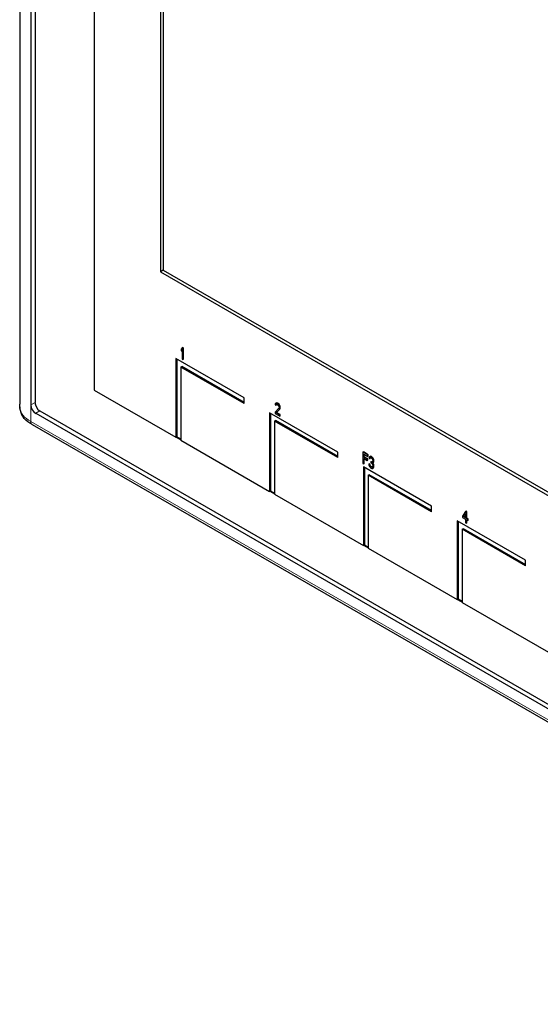
# Model space of a CAD drawing. Units: millimetres. Extents: x 0 to 152105, y -6143 to 22275.
# Drawn here: x 6993 to 7069, y 8961 to 9104 of the extents above; entities that cross this region are included whole.
import ezdxf

# ---------------------------------------------------------------- set-up
doc = ezdxf.new("R2010")
doc.units = ezdxf.units.MM
doc.header["$LTSCALE"] = 75
doc.layers.add('Sichtbar (ISO)', color=7, linetype='Continuous', lineweight=25)
doc.layers.add('Tangential', color=7, linetype='Continuous', lineweight=9, true_color=0xbfbfbf)

msp = doc.modelspace()

# ---------------------------------------------------------------- linework, layer by layer
at = {"layer": 'Sichtbar (ISO)'}
for p, q in [((6993.3, 9172.36), (6993.3, 9047.83)), ((6994.93, 9168.9), (6994.93, 9047.73)), ((6995.53, 9168.43), (6995.53, 9048.08)), ((7004.12, 9164.24), (7004.12, 9049.89)), ((7013.74, 9138.12), (7013.74, 9067.08)), ((7014.16, 9137.87), (7014.16, 9067.33)), ((7014.16, 9067.33), (7013.74, 9067.08)), ((7013.74, 9067.08), (7123.48, 9003.72)), ((7014.16, 9067.33), (7123.48, 9004.21)), ((7016.9, 9056.02), (7016.78, 9055.85)), ((7016.78, 9055.85), (7016.78, 9055.57)), ((7016.78, 9055.57), (7016.9, 9055.74)), ((7016.85, 9055.61), (7016.9, 9055.68)), ((7016.9, 9056.02), (7016.97, 9056.06)), ((7017.01, 9055.96), (7016.9, 9056.02)), ((7016.9, 9055.74), (7016.9, 9054.39)), ((7017.08, 9056), (7016.97, 9056.06)), ((7017.01, 9055.96), (7017.08, 9056)), ((7017.01, 9054.32), (7017.01, 9055.96)), ((7017.08, 9054.36), (7017.08, 9056)), ((7025.89, 9048.75), (7015.99, 9054.46)), ((7015.99, 9054.46), (7015.99, 9043.03)), ((7016.13, 9054.38), (7016.13, 9043.11)), ((7016.78, 9055.57), (7016.85, 9055.61)), ((7016.9, 9054.39), (7017.01, 9054.32)), ((7017.01, 9054.32), (7017.08, 9054.36)), ((7016.7, 9053.24), (7016.84, 9053.32)), ((7016.7, 9053.24), (7016.7, 9042.62)), ((7025.89, 9047.93), (7016.7, 9053.24)), ((7025.89, 9048.09), (7016.84, 9053.32)), ((7004.12, 9049.89), (7015.99, 9043.03)), ((7025.89, 9047.93), (7025.89, 9048.75)), ((7030.93, 9047.24), (7030.39, 9046.68)), ((7030.43, 9047.87), (7030.41, 9047.74)), ((7030.41, 9047.74), (7030.51, 9047.69)), ((7030.51, 9047.97), (7030.43, 9047.87)), ((7030.51, 9047.97), (7030.58, 9048.01)), ((7030.58, 9047.99), (7030.51, 9047.97)), ((7030.51, 9047.69), (7030.54, 9047.77)), ((7030.51, 9047.69), (7030.58, 9047.73)), ((7030.54, 9047.77), (7030.61, 9047.81)), ((7030.54, 9047.77), (7030.6, 9047.81)), ((7030.54, 9046.59), (7031.02, 9047.08)), ((7030.58, 9047.99), (7030.65, 9048.03)), ((7030.65, 9048.03), (7030.58, 9048.01)), ((7030.72, 9047.95), (7030.58, 9047.99)), ((7030.58, 9047.73), (7030.61, 9047.81)), ((7030.6, 9047.81), (7030.7, 9047.79)), ((7030.61, 9046.63), (7031.09, 9047.12)), ((7030.79, 9047.99), (7030.65, 9048.03)), ((7030.7, 9047.79), (7030.77, 9047.74)), ((7030.72, 9047.95), (7030.79, 9047.99)), ((7030.79, 9047.91), (7030.72, 9047.95)), ((7030.77, 9047.74), (7030.87, 9047.65)), ((7030.86, 9047.95), (7030.79, 9047.99)), ((7030.79, 9047.91), (7030.86, 9047.95)), ((7030.91, 9047.8), (7030.79, 9047.91)), ((7030.98, 9047.85), (7030.86, 9047.95)), ((7030.87, 9047.65), (7030.93, 9047.55)), ((7030.91, 9047.8), (7030.98, 9047.85)), ((7030.98, 9047.69), (7030.91, 9047.8)), ((7030.93, 9047.55), (7030.97, 9047.42)), ((7030.97, 9047.35), (7030.93, 9047.24)), ((7030.97, 9047.42), (7030.97, 9047.35)), ((7031.06, 9047.73), (7030.98, 9047.85)), ((7030.98, 9047.69), (7031.06, 9047.73)), ((7031.06, 9047.51), (7030.98, 9047.69)), ((7031.02, 9047.08), (7031.06, 9047.16)), ((7031.02, 9047.08), (7031.09, 9047.12)), ((7031.13, 9047.55), (7031.06, 9047.73)), ((7031.06, 9047.51), (7031.13, 9047.55)), ((7031.08, 9047.36), (7031.06, 9047.51)), ((7031.06, 9047.16), (7031.08, 9047.29)), ((7031.06, 9047.16), (7031.13, 9047.2)), ((7031.08, 9047.36), (7031.15, 9047.4)), ((7031.08, 9047.29), (7031.08, 9047.36)), ((7031.08, 9047.29), (7031.15, 9047.33)), ((7031.09, 9047.12), (7031.13, 9047.2)), ((7031.15, 9047.4), (7031.13, 9047.55)), ((7031.13, 9047.2), (7031.15, 9047.33)), ((7031.15, 9047.33), (7031.15, 9047.4)), ((6995.63, 9046.51), (7140.17, 8963.06)), ((6996.23, 9046.85), (7140.06, 8963.81)), ((7039.51, 9040.88), (7029.61, 9046.6)), ((7029.61, 9046.6), (7029.61, 9035.17)), ((7029.75, 9046.52), (7029.75, 9035.25)), ((7030.39, 9046.68), (7030.39, 9046.5)), ((7030.39, 9046.5), (7031.08, 9046.11)), ((7030.54, 9046.59), (7030.61, 9046.63)), ((7031.08, 9046.28), (7030.54, 9046.59)), ((7031.15, 9046.32), (7030.61, 9046.63)), ((7031.08, 9046.28), (7031.15, 9046.32)), ((7031.08, 9046.11), (7031.08, 9046.28)), ((7031.08, 9046.11), (7031.15, 9046.15)), ((7031.15, 9046.15), (7031.15, 9046.32)), ((6995.13, 9044.87), (7141.08, 8960.6)), ((7030.32, 9045.37), (7030.46, 9045.46)), ((7030.32, 9045.37), (7030.32, 9034.76)), ((7039.51, 9040.07), (7030.32, 9045.37)), ((7039.51, 9040.23), (7030.46, 9045.46)), ((7016.03, 9043.05), (7015.99, 9043.03)), ((7016.13, 9043.11), (7016.03, 9043.05)), ((7016.03, 9043.05), (7016.7, 9042.66)), ((7016.13, 9043.11), (7016.7, 9042.79)), ((7016.7, 9042.62), (7029.61, 9035.17)), ((7039.51, 9040.07), (7039.51, 9040.88)), ((7043.16, 9040.86), (7043.23, 9040.9)), ((7043.16, 9040.86), (7043.16, 9039.23)), ((7043.85, 9040.46), (7043.16, 9040.86)), ((7043.92, 9040.5), (7043.23, 9040.9)), ((7043.28, 9040.13), (7043.28, 9040.58)), ((7043.28, 9040.58), (7043.85, 9040.25)), ((7043.28, 9040.13), (7043.35, 9040.17)), ((7043.77, 9039.84), (7043.28, 9040.13)), ((7043.28, 9039.16), (7043.28, 9039.92)), ((7043.28, 9039.92), (7043.77, 9039.64)), ((7043.35, 9040.17), (7043.35, 9040.54)), ((7043.85, 9039.88), (7043.35, 9040.17)), ((7043.35, 9039.2), (7043.35, 9039.88)), ((7043.77, 9039.84), (7043.85, 9039.88)), ((7043.85, 9040.46), (7043.92, 9040.5)), ((7043.85, 9040.25), (7043.85, 9040.46)), ((7043.85, 9040.25), (7043.92, 9040.29)), ((7043.85, 9039.68), (7043.85, 9039.88)), ((7043.92, 9040.29), (7043.92, 9040.5)), ((7044.04, 9040.11), (7044.02, 9039.98)), ((7044.02, 9039.98), (7044.12, 9039.92)), ((7044.12, 9040.2), (7044.04, 9040.11)), ((7044.12, 9040.2), (7044.19, 9040.24)), ((7044.2, 9040.23), (7044.12, 9040.2)), ((7044.12, 9039.92), (7044.16, 9040.01)), ((7044.12, 9039.92), (7044.19, 9039.96)), ((7044.16, 9040.01), (7044.22, 9040.04)), ((7044.16, 9040.01), (7044.21, 9040.04)), ((7044.27, 9040.27), (7044.19, 9040.24)), ((7044.19, 9039.96), (7044.22, 9040.04)), ((7044.2, 9040.23), (7044.27, 9040.27)), ((7044.33, 9040.18), (7044.2, 9040.23)), ((7044.21, 9040.04), (7044.31, 9040.02)), ((7044.4, 9040.22), (7044.27, 9040.27)), ((7044.31, 9040.02), (7044.39, 9039.98)), ((7044.33, 9040.18), (7044.4, 9040.22)), ((7044.37, 9040.16), (7044.33, 9040.18)), ((7044.37, 9040.16), (7044.44, 9040.2)), ((7044.5, 9040.05), (7044.37, 9040.16)), ((7044.39, 9039.98), (7044.48, 9039.89)), ((7044.44, 9040.2), (7044.4, 9040.22)), ((7044.57, 9040.09), (7044.44, 9040.2)), ((7044.48, 9039.89), (7044.54, 9039.78)), ((7044.5, 9040.05), (7044.57, 9040.09)), ((7044.58, 9039.94), (7044.5, 9040.05)), ((7044.65, 9039.98), (7044.57, 9040.09)), ((7044.58, 9039.94), (7044.65, 9039.98)), ((7044.66, 9039.75), (7044.58, 9039.94)), ((7044.73, 9039.79), (7044.65, 9039.98)), ((7043.16, 9039.23), (7043.28, 9039.16)), ((7053.13, 9033.02), (7043.23, 9038.74)), ((7043.23, 9038.74), (7043.23, 9027.31)), ((7043.28, 9039.16), (7043.35, 9039.2)), ((7043.37, 9038.65), (7043.37, 9027.39)), ((7043.77, 9039.64), (7043.77, 9039.84)), ((7043.77, 9039.64), (7043.85, 9039.68)), ((7044, 9039.12), (7044.07, 9039.16)), ((7044, 9039.12), (7044.02, 9039.01)), ((7044.1, 9039.07), (7044, 9039.12)), ((7044.02, 9039.01), (7044.06, 9038.88)), ((7044.06, 9038.88), (7044.12, 9038.78)), ((7044.17, 9039.11), (7044.07, 9039.16)), ((7044.1, 9039.07), (7044.17, 9039.11)), ((7044.12, 9038.98), (7044.1, 9039.07)), ((7044.12, 9038.98), (7044.19, 9039.03)), ((7044.16, 9038.89), (7044.12, 9038.98)), ((7044.12, 9038.78), (7044.2, 9038.66)), ((7044.16, 9038.89), (7044.23, 9038.93)), ((7044.2, 9038.84), (7044.16, 9038.89)), ((7044.19, 9039.03), (7044.17, 9039.11)), ((7044.23, 9038.93), (7044.19, 9039.03)), ((7044.2, 9038.84), (7044.27, 9038.88)), ((7044.29, 9038.75), (7044.2, 9038.84)), ((7044.2, 9038.66), (7044.27, 9038.58)), ((7044.27, 9038.88), (7044.23, 9038.93)), ((7044.36, 9038.79), (7044.27, 9038.88)), ((7044.27, 9038.58), (7044.43, 9038.5)), ((7044.29, 9038.75), (7044.36, 9038.79)), ((7044.41, 9038.68), (7044.29, 9038.75)), ((7044.31, 9039.47), (7044.38, 9039.51)), ((7044.39, 9039.42), (7044.31, 9039.47)), ((7044.31, 9039.47), (7044.31, 9039.33)), ((7044.31, 9039.33), (7044.39, 9039.28)), ((7044.48, 9038.72), (7044.36, 9038.79)), ((7044.46, 9039.46), (7044.38, 9039.51)), ((7044.39, 9039.42), (7044.46, 9039.46)), ((7044.5, 9039.42), (7044.39, 9039.42)), ((7044.39, 9039.28), (7044.5, 9039.18)), ((7044.41, 9038.68), (7044.48, 9038.72)), ((7044.5, 9038.66), (7044.41, 9038.68)), ((7044.43, 9038.5), (7044.5, 9038.49)), ((7044.53, 9039.46), (7044.46, 9039.46)), ((7044.56, 9038.7), (7044.48, 9038.72)), ((7044.54, 9039.47), (7044.5, 9039.42)), ((7044.5, 9039.18), (7044.56, 9039.08)), ((7044.5, 9038.66), (7044.55, 9038.69)), ((7044.54, 9038.67), (7044.5, 9038.66)), ((7044.5, 9038.49), (7044.58, 9038.51)), ((7044.54, 9039.78), (7044.58, 9039.66)), ((7044.58, 9039.59), (7044.54, 9039.47)), ((7044.54, 9039.26), (7044.62, 9039.32)), ((7044.54, 9039.26), (7044.61, 9039.3)), ((7044.64, 9039.14), (7044.54, 9039.26)), ((7044.58, 9038.72), (7044.54, 9038.67)), ((7044.56, 9039.08), (7044.6, 9038.92)), ((7044.58, 9039.66), (7044.58, 9039.59)), ((7044.6, 9038.78), (7044.58, 9038.72)), ((7044.58, 9038.51), (7044.65, 9038.55)), ((7044.58, 9038.51), (7044.64, 9038.55)), ((7044.6, 9038.92), (7044.6, 9038.78)), ((7044.61, 9039.3), (7044.69, 9039.36)), ((7044.71, 9039.18), (7044.61, 9039.3)), ((7044.62, 9039.32), (7044.66, 9039.4)), ((7044.62, 9039.32), (7044.69, 9039.36)), ((7044.64, 9039.14), (7044.71, 9039.18)), ((7044.67, 9039.01), (7044.64, 9039.14)), ((7044.64, 9038.55), (7044.67, 9038.63)), ((7044.64, 9038.55), (7044.71, 9038.59)), ((7044.65, 9038.55), (7044.71, 9038.59)), ((7044.66, 9039.75), (7044.73, 9039.79)), ((7044.67, 9039.6), (7044.66, 9039.75)), ((7044.66, 9039.4), (7044.67, 9039.53)), ((7044.66, 9039.4), (7044.73, 9039.45)), ((7044.67, 9039.6), (7044.75, 9039.64)), ((7044.67, 9039.53), (7044.67, 9039.6)), ((7044.67, 9039.53), (7044.75, 9039.57)), ((7044.67, 9039.01), (7044.75, 9039.05)), ((7044.69, 9038.86), (7044.67, 9039.01)), ((7044.67, 9038.63), (7044.69, 9038.72)), ((7044.67, 9038.63), (7044.75, 9038.67)), ((7044.69, 9039.36), (7044.73, 9039.45)), ((7044.69, 9038.86), (7044.76, 9038.9)), ((7044.69, 9038.72), (7044.69, 9038.86)), ((7044.69, 9038.72), (7044.76, 9038.76)), ((7044.75, 9039.05), (7044.71, 9039.18)), ((7044.71, 9038.59), (7044.75, 9038.67)), ((7044.75, 9039.64), (7044.73, 9039.79)), ((7044.73, 9039.45), (7044.75, 9039.57)), ((7044.75, 9039.57), (7044.75, 9039.64)), ((7044.76, 9038.9), (7044.75, 9039.05)), ((7044.75, 9038.67), (7044.76, 9038.76)), ((7044.76, 9038.76), (7044.76, 9038.9)), ((7043.94, 9037.51), (7044.08, 9037.59)), ((7043.94, 9037.51), (7043.94, 9026.9)), ((7053.13, 9032.2), (7043.94, 9037.51)), ((7053.13, 9032.37), (7044.08, 9037.59)), ((7029.65, 9035.19), (7029.61, 9035.17)), ((7029.75, 9035.25), (7029.65, 9035.19)), ((7029.65, 9035.19), (7030.32, 9034.8)), ((7029.75, 9035.25), (7030.32, 9034.92)), ((7030.32, 9034.76), (7043.23, 9027.31)), ((7053.13, 9032.2), (7053.13, 9033.02)), ((7058.08, 9032.25), (7057.62, 9031.57)), ((7057.62, 9031.57), (7057.62, 9031.37)), ((7057.62, 9031.37), (7058.08, 9031.1)), ((7057.75, 9031.5), (7058.08, 9031.97)), ((7057.75, 9031.5), (7057.82, 9031.54)), ((7058.08, 9031.31), (7057.75, 9031.5)), ((7057.82, 9031.54), (7058.08, 9031.91)), ((7058.08, 9031.39), (7057.82, 9031.54)), ((7058.08, 9032.25), (7058.15, 9032.29)), ((7058.19, 9032.18), (7058.08, 9032.25)), ((7058.08, 9031.97), (7058.08, 9031.31)), ((7058.26, 9032.22), (7058.15, 9032.29)), ((7058.19, 9032.18), (7058.26, 9032.22)), ((7058.19, 9031.24), (7058.19, 9032.18)), ((7058.19, 9031.24), (7058.26, 9031.28)), ((7058.26, 9031.28), (7058.26, 9032.22)), ((7058.45, 9031.17), (7058.26, 9031.28)), ((7066.75, 9025.16), (7056.85, 9030.87)), ((7056.85, 9030.87), (7056.85, 9019.44)), ((7056.99, 9030.79), (7056.99, 9019.52)), ((7058.08, 9031.1), (7058.08, 9030.61)), ((7058.08, 9030.61), (7058.19, 9030.55)), ((7058.38, 9031.13), (7058.19, 9031.24)), ((7058.19, 9030.55), (7058.19, 9031.03)), ((7058.19, 9031.03), (7058.38, 9030.92)), ((7058.19, 9030.55), (7058.26, 9030.59)), ((7058.26, 9030.59), (7058.26, 9030.99)), ((7058.38, 9031.13), (7058.45, 9031.17)), ((7058.38, 9030.92), (7058.38, 9031.13)), ((7058.38, 9030.92), (7058.45, 9030.96)), ((7058.45, 9030.96), (7058.45, 9031.17)), ((7057.55, 9029.65), (7057.7, 9029.73)), ((7057.55, 9029.65), (7057.55, 9019.03)), ((7066.75, 9024.34), (7057.55, 9029.65)), ((7066.75, 9024.51), (7057.7, 9029.73)), ((7043.26, 9027.33), (7043.23, 9027.31)), ((7043.37, 9027.39), (7043.26, 9027.33)), ((7043.26, 9027.33), (7043.94, 9026.94)), ((7043.37, 9027.39), (7043.94, 9027.06)), ((7043.94, 9026.9), (7056.85, 9019.44)), ((7066.75, 9024.34), (7066.75, 9025.16)), ((7056.88, 9019.46), (7056.85, 9019.44)), ((7056.99, 9019.52), (7056.88, 9019.46)), ((7056.88, 9019.46), (7057.55, 9019.08)), ((7056.99, 9019.52), (7057.55, 9019.2)), ((7057.55, 9019.03), (7070.47, 9011.58))]:
    msp.add_line(p, q, dxfattribs=at)
for centre, major_axis, ratio, start_param, end_param in [((6995.63, 9047.32), (-0.5, 0.866), 0.577526, 0.78555, 2.356042), ((6996.23, 9047.67), (0.5, -0.866), 0.57735, 3.926991, 5.497787), ((6994.68, 9046.46), (-0.732, -0.681), 0.761222, 6.282769, 6.283185)]:
    msp.add_ellipse(centre, major_axis=major_axis, ratio=ratio, start_param=start_param, end_param=end_param, dxfattribs=at)
msp.add_open_spline([(6993.95, 9045.78), (6993.82, 9045.92), (6993.72, 9046.08), (6993.53, 9046.46), (6993.46, 9046.68), (6993.38, 9047.03), (6993.36, 9047.14), (6993.32, 9047.42), (6993.31, 9047.6), (6993.31, 9047.79), (6993.3, 9047.81), (6993.3, 9047.83)], degree=3, knots=[0, 0, 0, 0, 0.0626722, 0.0626722, 0.13576, 0.13576, 0.1694528, 0.1694528, 0.2227479, 0.2227479, 0.2296232, 0.2296232, 0.2296232, 0.2296232], dxfattribs=at)
msp.add_open_spline([(6995.13, 9044.87), (6994.67, 9045.13), (6994.27, 9045.44), (6993.95, 9045.78)], degree=3, dxfattribs=at)
at = {"layer": 'Tangential'}
for p, q in [((6993.33, 9172.23), (6993.33, 9047.69)), ((6995.53, 9048.08), (6994.93, 9047.73)), ((6994.93, 9045.32), (6994.93, 9047.73)), ((6996.23, 9046.85), (6995.63, 9046.51)), ((6994.93, 9045.32), (7140.87, 8961.06))]:
    msp.add_line(p, q, dxfattribs=at)
for centre, major_axis, ratio, start_param, end_param in [((6994.3, 9047.83), (-1, 0), 0.57735, 0, 0.233651), ((6999.17, 9047.11), (5.99, -0.62), 0.495781, 3.650802, 3.978091), ((6994.68, 9046.46), (-0.732, -0.681), 0.761222, 5.692624, 6.282769), ((6995.63, 9045.73), (-0.5, -0.866), 0.57735, 5.497787, 6.283185)]:
    msp.add_ellipse(centre, major_axis=major_axis, ratio=ratio, start_param=start_param, end_param=end_param, dxfattribs=at)
msp.add_open_spline([(6993.33, 9047.69), (6993.33, 9047.62), (6993.34, 9047.55), (6993.34, 9047.46), (6993.34, 9047.45), (6993.34, 9047.44), (6993.35, 9047.43), (6993.36, 9047.34), (6993.37, 9047.23), (6993.39, 9047.14), (6993.41, 9047.03), (6993.43, 9046.93), (6993.46, 9046.83), (6993.5, 9046.72), (6993.54, 9046.61), (6993.58, 9046.52), (6993.64, 9046.41), (6993.69, 9046.32), (6993.76, 9046.24), (6993.77, 9046.23), (6993.78, 9046.22), (6993.79, 9046.21)], degree=3, knots=[0, 0, 0, 0, 0.141548, 0.141548, 0.141548, 0.158834, 0.158834, 0.158834, 0.324708, 0.324708, 0.324708, 0.504571, 0.504571, 0.504571, 0.718, 0.718, 0.718, 0.963528, 0.963528, 0.963528, 1, 1, 1, 1], dxfattribs=at)

doc.saveas('drawing.dxf')
